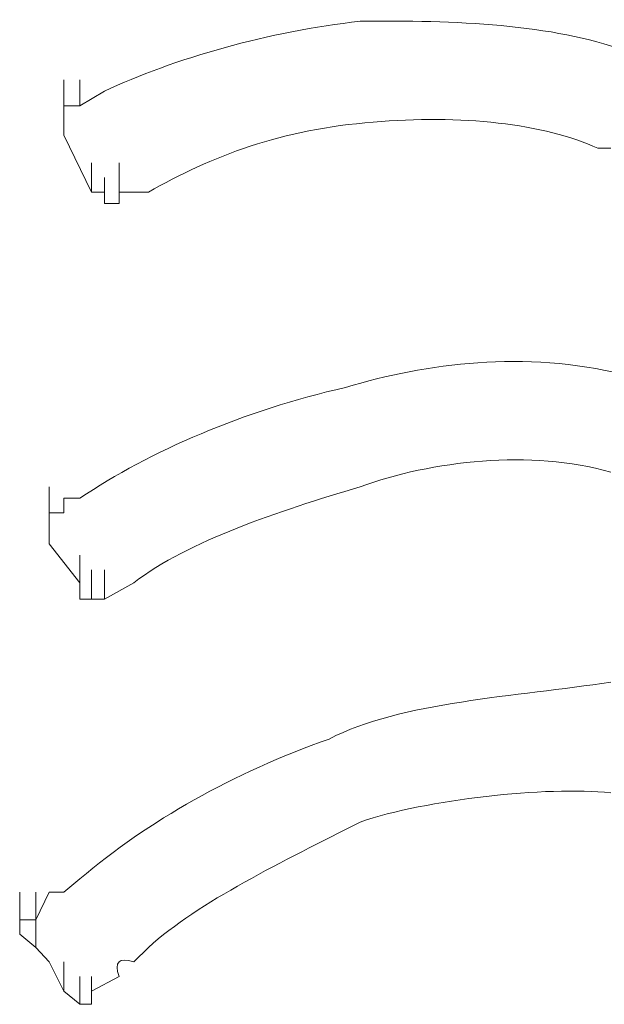
# Model space of a CAD drawing. Units: inches. Extents: x -1655 to 1145, y -1138 to 586.
# Drawn here: x -1047 to -1043, y -540 to -533 of the extents above; entities that cross this region are included whole.
import ezdxf

# ---------------------------------------------------------------- set-up
doc = ezdxf.new("R2010")
doc.units = ezdxf.units.IN
doc.header["$MEASUREMENT"] = 0
doc.layers.add('图层 1', color=7, linetype='Continuous')

msp = doc.modelspace()

# ---------------------------------------------------------------- linework, layer by layer
at = {"layer": '图层 1', "lineweight": 0}
for points in [[(-1046.3054, -533.8719), (-1046.3054, -533.6968)], [(-1046.3054, -533.8719), (-1046.3054, -533.6968)], [(-1046.3054, -533.8719), (-1046.3054, -533.6968)], [(-1046.3054, -533.8719), (-1046.3054, -533.6968)], [(-1046.3054, -533.8719), (-1046.3054, -533.6968)], [(-1046.3054, -533.8719), (-1046.3054, -533.6968)], [(-1046.3054, -533.8719), (-1046.3054, -533.6968)], [(-1046.3054, -533.8719), (-1046.3054, -533.6968)], [(-1046.3054, -533.8719), (-1046.3054, -533.6968)], [(-1046.3054, -533.8719), (-1046.3054, -533.6968)], [(-1046.3054, -533.8719), (-1046.3054, -533.6968)], [(-1046.3054, -533.8719), (-1046.3054, -533.6968)], [(-1046.3054, -533.8719), (-1046.3054, -533.6968)], [(-1046.3054, -533.8719), (-1046.3054, -533.6968)], [(-1046.3054, -533.8719), (-1046.3054, -533.6968)], [(-1046.3054, -533.8719), (-1046.3054, -533.6968)], [(-1046.3054, -533.8719), (-1046.3054, -533.6968)], [(-1046.3054, -533.8719), (-1046.3054, -533.6968)], [(-1046.3054, -533.8719), (-1046.3054, -533.6968)], [(-1046.3054, -533.8719), (-1046.3054, -533.6968)], [(-1046.196, -533.8719), (-1046.196, -533.6968)], [(-1046.196, -533.8719), (-1046.196, -533.6968)], [(-1046.196, -533.8719), (-1046.196, -533.6968)], [(-1046.196, -533.8719), (-1046.196, -533.6968)], [(-1046.196, -533.8719), (-1046.196, -533.6968)], [(-1046.196, -533.8719), (-1046.196, -533.6968)], [(-1046.196, -533.8719), (-1046.196, -533.6968)], [(-1046.196, -533.8719), (-1046.196, -533.6968)], [(-1046.196, -533.8719), (-1046.196, -533.6968)], [(-1046.3054, -533.9813), (-1046.3054, -533.7734)], [(-1046.3054, -533.9813), (-1046.3054, -533.7734)], [(-1046.3054, -533.9813), (-1046.3054, -533.7734)], [(-1046.3054, -533.9813), (-1046.3054, -533.7734)], [(-1046.3054, -533.9813), (-1046.3054, -533.7734)], [(-1046.3054, -533.9813), (-1046.3054, -533.7734)], [(-1046.3054, -533.9813), (-1046.3054, -533.7734)], [(-1046.3054, -533.9813), (-1046.3054, -533.7734)], [(-1046.3054, -533.9813), (-1046.3054, -533.7734)], [(-1046.3054, -533.9813), (-1046.3054, -533.7734)], [(-1046.3054, -533.9813), (-1046.3054, -533.7734)], [(-1046.3054, -533.9813), (-1046.3054, -533.7734)], [(-1046.3054, -533.9813), (-1046.3054, -533.7734)], [(-1046.3054, -533.9813), (-1046.3054, -533.7734)], [(-1046.3054, -533.9813), (-1046.3054, -533.7734)], [(-1046.3054, -533.9813), (-1046.3054, -533.7734)], [(-1046.3054, -533.9813), (-1046.3054, -533.7734)], [(-1046.3054, -533.9813), (-1046.3054, -533.7734)], [(-1046.3054, -533.9813), (-1046.3054, -533.7734)], [(-1046.3054, -533.9813), (-1046.3054, -533.7734)], [(-1046.3054, -533.9813), (-1046.3054, -533.7734)], [(-1046.3054, -533.9813), (-1046.3054, -533.7734)], [(-1046.3054, -533.9813), (-1046.3054, -533.7734)], [(-1046.3054, -533.9813), (-1046.3054, -533.7734)], [(-1046.3054, -533.9813), (-1046.3054, -533.7734)], [(-1046.3054, -533.9813), (-1046.3054, -533.7734)], [(-1046.3054, -533.9813), (-1046.3054, -533.7734)], [(-1046.3054, -533.9813), (-1046.3054, -533.7734)], [(-1046.3054, -533.9813), (-1046.3054, -533.7734)], [(-1046.3054, -533.9813), (-1046.3054, -533.7734)], [(-1046.3054, -533.9813), (-1046.3054, -533.7734)], [(-1046.3054, -533.9813), (-1046.3054, -533.7734)], [(-1046.3054, -533.9813), (-1046.3054, -533.7734)], [(-1046.3054, -533.9813), (-1046.3054, -533.7734)], [(-1046.3054, -533.9813), (-1046.3054, -533.7734)], [(-1046.3054, -533.9813), (-1046.3054, -533.7734)], [(-1046.3054, -533.9813), (-1046.3054, -533.7734)], [(-1046.3054, -533.9813), (-1046.3054, -533.7734)], [(-1046.3054, -533.9813), (-1046.3054, -533.7734)], [(-1046.3054, -533.9813), (-1046.3054, -533.7734)], [(-1046.3054, -533.9813), (-1046.3054, -533.7734)], [(-1046.3054, -533.9813), (-1046.3054, -533.7734)], [(-1046.3054, -533.9813), (-1046.3054, -533.7734)], [(-1046.3054, -533.9813), (-1046.3054, -533.7734)], [(-1046.3054, -533.9813), (-1046.3054, -533.7734)], [(-1046.3054, -533.9813), (-1046.3054, -533.7734)], [(-1046.3054, -533.9813), (-1046.3054, -533.7734)], [(-1046.3054, -533.9813), (-1046.3054, -533.7734)], [(-1046.196, -533.8719), (-1046.0319, -533.7734)], [(-1046.196, -533.8719), (-1046.3054, -533.8719)], [(-1046.3054, -533.8719), (-1046.3054, -533.9813)], [(-1046.3054, -534.0688), (-1046.3054, -533.8719)], [(-1046.3054, -534.0688), (-1046.3054, -533.8719)], [(-1046.3054, -534.0688), (-1046.3054, -533.8719)], [(-1046.3054, -534.0688), (-1046.3054, -533.8719)], [(-1046.3054, -534.0688), (-1046.3054, -533.8719)], [(-1046.3054, -534.0688), (-1046.3054, -533.8719)], [(-1046.3054, -534.0688), (-1046.3054, -533.8719)], [(-1046.3054, -534.0688), (-1046.3054, -533.8719)], [(-1046.3054, -534.0688), (-1046.3054, -533.8719)], [(-1046.3054, -534.0688), (-1046.3054, -533.8719)], [(-1046.3054, -534.0688), (-1046.3054, -533.8719)], [(-1046.3054, -534.0688), (-1046.3054, -533.8719)], [(-1046.3054, -534.0688), (-1046.3054, -533.8719)], [(-1046.3054, -534.0688), (-1046.3054, -533.8719)], [(-1046.3054, -534.0688), (-1046.3054, -533.8719)], [(-1046.3054, -534.0688), (-1046.3054, -533.8719)], [(-1046.3054, -534.0688), (-1046.3054, -533.8719)], [(-1046.3054, -534.0688), (-1046.3054, -533.8719)], [(-1046.3054, -534.0688), (-1046.3054, -533.8719)], [(-1046.3054, -534.0688), (-1046.3054, -533.8719)], [(-1046.3054, -534.0688), (-1046.3054, -533.8719)], [(-1046.3054, -533.9813), (-1046.3054, -534.0688)], [(-1046.3054, -534.0688), (-1046.1194, -534.4518)], [(-1042.6285, -534.1564), (-1042.7161, -534.1564)], [(-1046.1194, -534.4518), (-1046.1194, -534.2549)], [(-1046.1194, -534.4518), (-1046.1194, -534.2549)], [(-1046.1194, -534.4518), (-1046.1194, -534.2549)], [(-1046.1194, -534.4518), (-1046.1194, -534.2549)], [(-1046.1194, -534.4518), (-1046.1194, -534.2549)], [(-1046.1194, -534.4518), (-1046.1194, -534.2549)], [(-1046.1194, -534.4518), (-1046.1194, -534.2549)], [(-1046.1194, -534.4518), (-1046.1194, -534.2549)], [(-1046.1194, -534.4518), (-1046.1194, -534.2549)], [(-1046.1194, -534.4518), (-1046.1194, -534.2549)], [(-1046.1194, -534.4518), (-1046.1194, -534.2549)], [(-1046.1194, -534.4518), (-1046.1194, -534.2549)], [(-1046.1194, -534.4518), (-1046.1194, -534.2549)], [(-1046.1194, -534.4518), (-1046.1194, -534.2549)], [(-1046.1194, -534.4518), (-1046.1194, -534.2549)], [(-1046.1194, -534.4518), (-1046.1194, -534.2549)], [(-1046.1194, -534.4518), (-1046.1194, -534.2549)], [(-1046.1194, -534.4518), (-1046.1194, -534.2549)], [(-1046.1194, -534.4518), (-1046.1194, -534.2549)], [(-1046.1194, -534.4518), (-1046.1194, -534.2549)], [(-1046.1194, -534.4518), (-1046.1194, -534.2549)], [(-1046.1194, -534.4518), (-1046.1194, -534.2549)], [(-1046.1194, -534.4518), (-1046.1194, -534.2549)], [(-1046.1194, -534.4518), (-1046.1194, -534.2549)], [(-1046.1194, -534.4518), (-1046.1194, -534.2549)], [(-1046.1194, -534.4518), (-1046.1194, -534.2549)], [(-1046.1194, -534.4518), (-1046.1194, -534.2549)], [(-1046.1194, -534.4518), (-1046.1194, -534.2549)], [(-1046.1194, -534.4518), (-1046.1194, -534.2549)], [(-1046.1194, -534.4518), (-1046.1194, -534.2549)], [(-1046.1194, -534.4518), (-1046.1194, -534.2549)], [(-1046.1194, -534.4518), (-1046.1194, -534.2549)], [(-1046.1194, -534.4518), (-1046.1194, -534.2549)], [(-1046.1194, -534.4518), (-1046.1194, -534.2549)], [(-1046.1194, -534.4518), (-1046.1194, -534.2549)], [(-1046.1194, -534.4518), (-1046.1194, -534.2549)], [(-1046.1194, -534.4518), (-1046.1194, -534.2549)], [(-1046.1194, -534.4518), (-1046.1194, -534.2549)], [(-1046.1194, -534.4518), (-1046.1194, -534.2549)], [(-1046.1194, -534.4518), (-1046.1194, -534.2549)], [(-1046.1194, -534.4518), (-1046.1194, -534.2549)], [(-1046.1194, -534.4518), (-1046.1194, -534.2549)], [(-1046.1194, -534.4518), (-1046.1194, -534.2549)], [(-1046.1194, -534.4518), (-1046.1194, -534.2549)], [(-1046.1194, -534.4518), (-1046.1194, -534.2549)], [(-1046.1194, -534.4518), (-1046.1194, -534.2549)], [(-1045.9334, -534.4518), (-1045.9334, -534.2549)], [(-1045.9334, -534.4518), (-1045.9334, -534.2549)], [(-1045.9334, -534.4518), (-1045.9334, -534.2549)], [(-1045.9334, -534.4518), (-1045.9334, -534.2549)], [(-1046.0319, -534.5284), (-1046.0319, -534.3534)], [(-1046.0319, -534.5284), (-1046.0319, -534.3534)], [(-1046.0319, -534.5284), (-1046.0319, -534.3534)], [(-1046.0319, -534.5284), (-1046.0319, -534.3534)], [(-1046.0319, -534.5284), (-1046.0319, -534.3534)], [(-1046.0319, -534.5284), (-1046.0319, -534.3534)], [(-1046.0319, -534.5284), (-1046.0319, -534.3534)], [(-1046.0319, -534.5284), (-1046.0319, -534.3534)], [(-1046.0319, -534.5284), (-1046.0319, -534.3534)], [(-1046.0319, -534.5284), (-1046.0319, -534.3534)], [(-1046.0319, -534.5284), (-1046.0319, -534.3534)], [(-1046.0319, -534.5284), (-1046.0319, -534.3534)], [(-1046.0319, -534.5284), (-1046.0319, -534.3534)], [(-1046.0319, -534.5284), (-1046.0319, -534.3534)], [(-1046.0319, -534.5284), (-1046.0319, -534.3534)], [(-1046.0319, -534.5284), (-1046.0319, -534.3534)], [(-1046.0319, -534.5284), (-1046.0319, -534.3534)], [(-1046.0319, -534.5284), (-1046.0319, -534.3534)], [(-1046.0319, -534.5284), (-1046.0319, -534.3534)], [(-1046.0319, -534.5284), (-1046.0319, -534.3534)], [(-1046.0319, -534.5284), (-1046.0319, -534.3534)], [(-1046.0319, -534.5284), (-1046.0319, -534.3534)], [(-1046.0319, -534.5284), (-1046.0319, -534.3534)], [(-1046.0319, -534.5284), (-1046.0319, -534.3534)], [(-1046.0319, -534.5284), (-1046.0319, -534.3534)], [(-1046.0319, -534.5284), (-1046.0319, -534.3534)], [(-1046.0319, -534.5284), (-1046.0319, -534.3534)], [(-1046.0319, -534.5284), (-1046.0319, -534.3534)], [(-1046.0319, -534.5284), (-1046.0319, -534.3534)], [(-1046.0319, -534.5284), (-1046.0319, -534.3534)], [(-1046.0319, -534.5284), (-1046.0319, -534.3534)], [(-1046.0319, -534.5284), (-1046.0319, -534.3534)], [(-1046.0319, -534.5284), (-1046.0319, -534.3534)], [(-1046.0319, -534.5284), (-1046.0319, -534.3534)], [(-1046.0319, -534.5284), (-1046.0319, -534.3534)], [(-1046.0319, -534.5284), (-1046.0319, -534.3534)], [(-1046.0319, -534.5284), (-1046.0319, -534.3534)], [(-1046.0319, -534.5284), (-1046.0319, -534.3534)], [(-1046.0319, -534.5284), (-1046.0319, -534.3534)], [(-1046.0319, -534.5284), (-1046.0319, -534.3534)], [(-1046.0319, -534.5284), (-1046.0319, -534.3534)], [(-1046.0319, -534.5284), (-1046.0319, -534.3534)], [(-1046.0319, -534.5284), (-1046.0319, -534.3534)], [(-1046.0319, -534.5284), (-1046.0319, -534.3534)], [(-1045.9334, -534.5284), (-1045.9334, -534.3534)], [(-1045.9334, -534.5284), (-1045.9334, -534.3534)], [(-1046.1194, -534.4518), (-1046.0319, -534.4518)], [(-1046.0319, -534.4518), (-1046.0319, -534.5284)], [(-1045.9334, -534.5284), (-1045.9334, -534.4518)], [(-1045.9334, -534.4518), (-1045.7364, -534.4518)], [(-1046.0319, -534.5284), (-1045.9334, -534.5284)], [(-1046.4039, -536.6076), (-1046.4039, -536.4326)], [(-1046.4039, -536.6076), (-1046.4039, -536.4326)], [(-1046.4039, -536.6076), (-1046.4039, -536.4326)], [(-1046.4039, -536.6076), (-1046.4039, -536.4326)], [(-1046.4039, -536.6076), (-1046.4039, -536.4326)], [(-1046.4039, -536.6076), (-1046.4039, -536.4326)], [(-1046.4039, -536.6076), (-1046.4039, -536.4326)], [(-1046.4039, -536.6076), (-1046.4039, -536.4326)], [(-1046.4039, -536.6076), (-1046.4039, -536.4326)], [(-1046.4039, -536.6076), (-1046.4039, -536.4326)], [(-1046.4039, -536.6076), (-1046.4039, -536.4326)], [(-1046.4039, -536.6076), (-1046.4039, -536.4326)], [(-1046.4039, -536.6076), (-1046.4039, -536.4326)], [(-1046.4039, -536.6076), (-1046.4039, -536.4326)], [(-1046.4039, -536.6076), (-1046.4039, -536.4326)], [(-1046.4039, -536.6076), (-1046.4039, -536.4326)], [(-1046.4039, -536.6076), (-1046.4039, -536.4326)], [(-1046.4039, -536.6076), (-1046.4039, -536.4326)], [(-1046.4039, -536.6076), (-1046.4039, -536.4326)], [(-1046.4039, -536.6076), (-1046.4039, -536.4326)], [(-1046.4039, -536.6076), (-1046.4039, -536.4326)], [(-1046.4039, -536.6076), (-1046.4039, -536.4326)], [(-1046.4039, -536.6076), (-1046.4039, -536.4326)], [(-1046.4039, -536.6076), (-1046.4039, -536.4326)], [(-1046.4039, -536.6076), (-1046.4039, -536.4326)], [(-1046.4039, -536.6076), (-1046.4039, -536.4326)], [(-1046.4039, -536.6076), (-1046.4039, -536.4326)], [(-1046.4039, -536.6076), (-1046.4039, -536.4326)], [(-1046.4039, -536.6076), (-1046.4039, -536.4326)], [(-1046.4039, -536.6076), (-1046.4039, -536.4326)], [(-1046.4039, -536.6076), (-1046.4039, -536.4326)], [(-1046.4039, -536.6076), (-1046.4039, -536.4326)], [(-1046.4039, -536.6076), (-1046.4039, -536.4326)], [(-1046.4039, -536.6076), (-1046.4039, -536.4326)], [(-1046.4039, -536.6076), (-1046.4039, -536.4326)], [(-1046.4039, -536.6076), (-1046.4039, -536.4326)], [(-1046.4039, -536.6076), (-1046.4039, -536.4326)], [(-1046.4039, -536.6076), (-1046.4039, -536.4326)], [(-1046.4039, -536.6076), (-1046.4039, -536.4326)], [(-1046.4039, -536.6076), (-1046.4039, -536.4326)], [(-1046.4039, -536.6076), (-1046.4039, -536.4326)], [(-1046.4039, -536.6076), (-1046.4039, -536.4326)], [(-1046.4039, -536.6076), (-1046.4039, -536.4326)], [(-1046.4039, -536.6076), (-1046.4039, -536.4326)], [(-1046.4039, -536.6076), (-1046.4039, -536.4326)], [(-1046.4039, -536.6076), (-1046.4039, -536.4326)], [(-1046.4039, -536.6952), (-1046.4039, -536.5092)], [(-1046.4039, -536.6952), (-1046.4039, -536.5092)], [(-1046.4039, -536.6952), (-1046.4039, -536.5092)], [(-1046.4039, -536.6952), (-1046.4039, -536.5092)], [(-1046.4039, -536.6952), (-1046.4039, -536.5092)], [(-1046.4039, -536.6952), (-1046.4039, -536.5092)], [(-1046.4039, -536.6952), (-1046.4039, -536.5092)], [(-1046.4039, -536.6952), (-1046.4039, -536.5092)], [(-1046.4039, -536.6952), (-1046.4039, -536.5092)], [(-1046.4039, -536.6952), (-1046.4039, -536.5092)], [(-1046.4039, -536.6952), (-1046.4039, -536.5092)], [(-1046.4039, -536.6952), (-1046.4039, -536.5092)], [(-1046.4039, -536.6952), (-1046.4039, -536.5092)], [(-1046.4039, -536.6952), (-1046.4039, -536.5092)], [(-1046.4039, -536.6952), (-1046.4039, -536.5092)], [(-1046.4039, -536.6952), (-1046.4039, -536.5092)], [(-1046.4039, -536.6952), (-1046.4039, -536.5092)], [(-1046.4039, -536.6952), (-1046.4039, -536.5092)], [(-1046.4039, -536.6952), (-1046.4039, -536.5092)], [(-1046.4039, -536.6952), (-1046.4039, -536.5092)], [(-1046.4039, -536.6952), (-1046.4039, -536.5092)], [(-1046.4039, -536.6952), (-1046.4039, -536.5092)], [(-1046.4039, -536.6952), (-1046.4039, -536.5092)], [(-1046.4039, -536.6952), (-1046.4039, -536.5092)], [(-1046.4039, -536.6952), (-1046.4039, -536.5092)], [(-1046.4039, -536.6952), (-1046.4039, -536.5092)], [(-1046.4039, -536.6952), (-1046.4039, -536.5092)], [(-1046.4039, -536.6952), (-1046.4039, -536.5092)], [(-1046.4039, -536.6952), (-1046.4039, -536.5092)], [(-1046.4039, -536.6952), (-1046.4039, -536.5092)], [(-1046.4039, -536.6952), (-1046.4039, -536.5092)], [(-1046.4039, -536.6952), (-1046.4039, -536.5092)], [(-1046.4039, -536.6952), (-1046.4039, -536.5092)], [(-1046.4039, -536.6952), (-1046.4039, -536.5092)], [(-1046.4039, -536.6952), (-1046.4039, -536.5092)], [(-1046.4039, -536.6952), (-1046.4039, -536.5092)], [(-1046.4039, -536.6952), (-1046.4039, -536.5092)], [(-1046.4039, -536.6952), (-1046.4039, -536.5092)], [(-1046.4039, -536.6952), (-1046.4039, -536.5092)], [(-1046.4039, -536.6952), (-1046.4039, -536.5092)], [(-1046.4039, -536.6952), (-1046.4039, -536.5092)], [(-1046.4039, -536.6952), (-1046.4039, -536.5092)], [(-1046.4039, -536.6952), (-1046.4039, -536.5092)], [(-1046.4039, -536.6952), (-1046.4039, -536.5092)], [(-1046.4039, -536.6952), (-1046.4039, -536.5092)], [(-1046.3054, -536.5092), (-1046.196, -536.5092)], [(-1046.3054, -536.6076), (-1046.3054, -536.5092)], [(-1046.4039, -536.6076), (-1046.3054, -536.6076)], [(-1046.4039, -536.6076), (-1046.4039, -536.6952)], [(-1046.4039, -536.8156), (-1046.4039, -536.6076)], [(-1046.4039, -536.8156), (-1046.4039, -536.6076)], [(-1046.4039, -536.8156), (-1046.4039, -536.6076)], [(-1046.4039, -536.8156), (-1046.4039, -536.6076)], [(-1046.4039, -536.8156), (-1046.4039, -536.6076)], [(-1046.4039, -536.8156), (-1046.4039, -536.6076)], [(-1046.4039, -536.8156), (-1046.4039, -536.6076)], [(-1046.4039, -536.8156), (-1046.4039, -536.6076)], [(-1046.4039, -536.8156), (-1046.4039, -536.6076)], [(-1046.4039, -536.8156), (-1046.4039, -536.6076)], [(-1046.4039, -536.6952), (-1046.4039, -536.8156)], [(-1046.4039, -536.8156), (-1046.196, -537.0782)], [(-1046.196, -537.0782), (-1046.196, -536.8922)], [(-1046.196, -537.0782), (-1046.196, -536.8922)], [(-1046.196, -537.0782), (-1046.196, -536.8922)], [(-1046.196, -537.0782), (-1046.196, -536.8922)], [(-1046.196, -537.0782), (-1046.196, -536.8922)], [(-1046.196, -537.0782), (-1046.196, -536.8922)], [(-1046.196, -537.1876), (-1046.196, -536.9907)], [(-1046.196, -537.1876), (-1046.196, -536.9907)], [(-1046.196, -537.1876), (-1046.196, -536.9907)], [(-1046.196, -537.1876), (-1046.196, -536.9907)], [(-1046.196, -537.1876), (-1046.196, -536.9907)], [(-1046.196, -537.1876), (-1046.196, -536.9907)], [(-1046.196, -537.1876), (-1046.196, -536.9907)], [(-1046.196, -537.1876), (-1046.196, -536.9907)], [(-1046.196, -537.1876), (-1046.196, -536.9907)], [(-1046.196, -537.1876), (-1046.196, -536.9907)], [(-1046.196, -537.1876), (-1046.196, -536.9907)], [(-1046.196, -537.1876), (-1046.196, -536.9907)], [(-1046.196, -537.1876), (-1046.196, -536.9907)], [(-1046.196, -537.1876), (-1046.196, -536.9907)], [(-1046.196, -537.1876), (-1046.196, -536.9907)], [(-1046.196, -537.1876), (-1046.196, -536.9907)], [(-1046.196, -537.1876), (-1046.196, -536.9907)], [(-1046.196, -537.1876), (-1046.196, -536.9907)], [(-1046.196, -537.1876), (-1046.196, -536.9907)], [(-1046.196, -537.1876), (-1046.196, -536.9907)], [(-1046.196, -537.1876), (-1046.196, -536.9907)], [(-1046.196, -537.1876), (-1046.196, -536.9907)], [(-1046.196, -537.1876), (-1046.196, -536.9907)], [(-1046.196, -537.1876), (-1046.196, -536.9907)], [(-1046.196, -537.1876), (-1046.196, -536.9907)], [(-1046.196, -537.1876), (-1046.196, -536.9907)], [(-1046.196, -537.1876), (-1046.196, -536.9907)], [(-1046.196, -537.1876), (-1046.196, -536.9907)], [(-1046.196, -537.1876), (-1046.196, -536.9907)], [(-1046.196, -537.1876), (-1046.196, -536.9907)], [(-1046.196, -537.1876), (-1046.196, -536.9907)], [(-1046.196, -537.1876), (-1046.196, -536.9907)], [(-1046.196, -537.1876), (-1046.196, -536.9907)], [(-1046.196, -537.1876), (-1046.196, -536.9907)], [(-1046.196, -537.1876), (-1046.196, -536.9907)], [(-1046.196, -537.1876), (-1046.196, -536.9907)], [(-1046.196, -537.1876), (-1046.196, -536.9907)], [(-1046.1194, -537.1876), (-1046.1194, -536.9907)], [(-1046.1194, -537.1876), (-1046.1194, -536.9907)], [(-1046.1194, -537.1876), (-1046.1194, -536.9907)], [(-1046.1194, -537.1876), (-1046.1194, -536.9907)], [(-1046.1194, -537.1876), (-1046.1194, -536.9907)], [(-1046.1194, -537.1876), (-1046.1194, -536.9907)], [(-1046.1194, -537.1876), (-1046.1194, -536.9907)], [(-1046.1194, -537.1876), (-1046.1194, -536.9907)], [(-1046.1194, -537.1876), (-1046.1194, -536.9907)], [(-1046.1194, -537.1876), (-1046.1194, -536.9907)], [(-1046.1194, -537.1876), (-1046.1194, -536.9907)], [(-1046.1194, -537.1876), (-1046.1194, -536.9907)], [(-1046.1194, -537.1876), (-1046.1194, -536.9907)], [(-1046.1194, -537.1876), (-1046.1194, -536.9907)], [(-1046.1194, -537.1876), (-1046.1194, -536.9907)], [(-1046.1194, -537.1876), (-1046.1194, -536.9907)], [(-1046.1194, -537.1876), (-1046.1194, -536.9907)], [(-1046.1194, -537.1876), (-1046.1194, -536.9907)], [(-1046.1194, -537.1876), (-1046.1194, -536.9907)], [(-1046.1194, -537.1876), (-1046.1194, -536.9907)], [(-1046.1194, -537.1876), (-1046.1194, -536.9907)], [(-1046.1194, -537.1876), (-1046.1194, -536.9907)], [(-1046.1194, -537.1876), (-1046.1194, -536.9907)], [(-1046.1194, -537.1876), (-1046.1194, -536.9907)], [(-1046.1194, -537.1876), (-1046.1194, -536.9907)], [(-1046.1194, -537.1876), (-1046.1194, -536.9907)], [(-1046.1194, -537.1876), (-1046.1194, -536.9907)], [(-1046.1194, -537.1876), (-1046.1194, -536.9907)], [(-1046.1194, -537.1876), (-1046.1194, -536.9907)], [(-1046.1194, -537.1876), (-1046.1194, -536.9907)], [(-1046.1194, -537.1876), (-1046.1194, -536.9907)], [(-1046.1194, -537.1876), (-1046.1194, -536.9907)], [(-1046.1194, -537.1876), (-1046.1194, -536.9907)], [(-1046.1194, -537.1876), (-1046.1194, -536.9907)], [(-1046.1194, -537.1876), (-1046.1194, -536.9907)], [(-1046.1194, -537.1876), (-1046.1194, -536.9907)], [(-1046.1194, -537.1876), (-1046.1194, -536.9907)], [(-1046.1194, -537.1876), (-1046.1194, -536.9907)], [(-1046.1194, -537.1876), (-1046.1194, -536.9907)], [(-1046.1194, -537.1876), (-1046.1194, -536.9907)], [(-1046.1194, -537.1876), (-1046.1194, -536.9907)], [(-1046.1194, -537.1876), (-1046.1194, -536.9907)], [(-1046.1194, -537.1876), (-1046.1194, -536.9907)], [(-1046.1194, -537.1876), (-1046.1194, -536.9907)], [(-1046.1194, -537.1876), (-1046.1194, -536.9907)], [(-1046.1194, -537.1876), (-1046.1194, -536.9907)], [(-1046.1194, -537.1876), (-1046.1194, -536.9907)], [(-1046.0319, -537.1876), (-1046.0319, -536.9907)], [(-1046.0319, -537.1876), (-1046.0319, -536.9907)], [(-1046.0319, -537.1876), (-1046.0319, -536.9907)], [(-1046.0319, -537.1876), (-1046.0319, -536.9907)], [(-1046.0319, -537.1876), (-1046.0319, -536.9907)], [(-1046.0319, -537.1876), (-1046.0319, -536.9907)], [(-1046.0319, -537.1876), (-1046.0319, -536.9907)], [(-1046.0319, -537.1876), (-1046.0319, -536.9907)], [(-1046.0319, -537.1876), (-1046.0319, -536.9907)], [(-1046.196, -537.0782), (-1046.196, -537.1876)], [(-1046.0319, -537.1876), (-1045.8349, -537.0782)], [(-1046.196, -537.1876), (-1046.1194, -537.1876)], [(-1046.1194, -537.1876), (-1046.0319, -537.1876)], [(-1046.3054, -539.1574), (-1046.196, -539.0699)], [(-1046.6009, -539.3434), (-1046.6009, -539.1574)], [(-1046.6009, -539.3434), (-1046.6009, -539.1574)], [(-1046.6009, -539.3434), (-1046.6009, -539.1574)], [(-1046.6009, -539.3434), (-1046.6009, -539.1574)], [(-1046.6009, -539.3434), (-1046.6009, -539.1574)], [(-1046.6009, -539.3434), (-1046.6009, -539.1574)], [(-1046.6009, -539.3434), (-1046.6009, -539.1574)], [(-1046.6009, -539.3434), (-1046.6009, -539.1574)], [(-1046.6009, -539.3434), (-1046.6009, -539.1574)], [(-1046.6009, -539.3434), (-1046.6009, -539.1574)], [(-1046.6009, -539.3434), (-1046.6009, -539.1574)], [(-1046.6009, -539.3434), (-1046.6009, -539.1574)], [(-1046.6009, -539.3434), (-1046.6009, -539.1574)], [(-1046.6009, -539.3434), (-1046.6009, -539.1574)], [(-1046.6009, -539.3434), (-1046.6009, -539.1574)], [(-1046.6009, -539.3434), (-1046.6009, -539.1574)], [(-1046.6009, -539.3434), (-1046.6009, -539.1574)], [(-1046.6009, -539.3434), (-1046.6009, -539.1574)], [(-1046.6009, -539.3434), (-1046.6009, -539.1574)], [(-1046.6009, -539.3434), (-1046.6009, -539.1574)], [(-1046.6009, -539.3434), (-1046.6009, -539.1574)], [(-1046.6009, -539.3434), (-1046.6009, -539.1574)], [(-1046.6009, -539.3434), (-1046.6009, -539.1574)], [(-1046.6009, -539.3434), (-1046.6009, -539.1574)], [(-1046.6009, -539.3434), (-1046.6009, -539.1574)], [(-1046.6009, -539.3434), (-1046.6009, -539.1574)], [(-1046.6009, -539.3434), (-1046.6009, -539.1574)], [(-1046.6009, -539.3434), (-1046.6009, -539.1574)], [(-1046.6009, -539.3434), (-1046.6009, -539.1574)], [(-1046.6009, -539.3434), (-1046.6009, -539.1574)], [(-1046.6009, -539.3434), (-1046.6009, -539.1574)], [(-1046.6009, -539.3434), (-1046.6009, -539.1574)], [(-1046.6009, -539.3434), (-1046.6009, -539.1574)], [(-1046.6009, -539.3434), (-1046.6009, -539.1574)], [(-1046.6009, -539.3434), (-1046.6009, -539.1574)], [(-1046.6009, -539.3434), (-1046.6009, -539.1574)], [(-1046.6009, -539.3434), (-1046.6009, -539.1574)], [(-1046.4915, -539.3434), (-1046.4039, -539.1574)], [(-1046.4915, -539.3434), (-1046.4915, -539.1574)], [(-1046.4039, -539.1574), (-1046.3054, -539.1574)], [(-1046.6009, -539.4419), (-1046.6009, -539.2559)], [(-1046.6009, -539.4419), (-1046.6009, -539.2559)], [(-1046.6009, -539.4419), (-1046.6009, -539.2559)], [(-1046.6009, -539.4419), (-1046.6009, -539.2559)], [(-1046.6009, -539.4419), (-1046.6009, -539.2559)], [(-1046.6009, -539.4419), (-1046.6009, -539.2559)], [(-1046.6009, -539.4419), (-1046.6009, -539.2559)], [(-1046.6009, -539.4419), (-1046.6009, -539.2559)], [(-1046.6009, -539.4419), (-1046.6009, -539.2559)], [(-1046.6009, -539.4419), (-1046.6009, -539.2559)], [(-1046.6009, -539.4419), (-1046.6009, -539.2559)], [(-1046.6009, -539.4419), (-1046.6009, -539.2559)], [(-1046.6009, -539.4419), (-1046.6009, -539.2559)], [(-1046.6009, -539.4419), (-1046.6009, -539.2559)], [(-1046.6009, -539.4419), (-1046.6009, -539.2559)], [(-1046.6009, -539.4419), (-1046.6009, -539.2559)], [(-1046.6009, -539.4419), (-1046.6009, -539.2559)], [(-1046.6009, -539.4419), (-1046.6009, -539.2559)], [(-1046.6009, -539.4419), (-1046.6009, -539.2559)], [(-1046.6009, -539.4419), (-1046.6009, -539.2559)], [(-1046.6009, -539.4419), (-1046.6009, -539.2559)], [(-1046.6009, -539.4419), (-1046.6009, -539.2559)], [(-1046.6009, -539.4419), (-1046.6009, -539.2559)], [(-1046.6009, -539.4419), (-1046.6009, -539.2559)], [(-1046.6009, -539.4419), (-1046.6009, -539.2559)], [(-1046.6009, -539.4419), (-1046.6009, -539.2559)], [(-1046.6009, -539.4419), (-1046.6009, -539.2559)], [(-1046.6009, -539.4419), (-1046.6009, -539.2559)], [(-1046.6009, -539.4419), (-1046.6009, -539.2559)], [(-1046.6009, -539.4419), (-1046.6009, -539.2559)], [(-1046.6009, -539.4419), (-1046.6009, -539.2559)], [(-1046.6009, -539.4419), (-1046.6009, -539.2559)], [(-1046.6009, -539.4419), (-1046.6009, -539.2559)], [(-1046.6009, -539.4419), (-1046.6009, -539.2559)], [(-1046.6009, -539.4419), (-1046.6009, -539.2559)], [(-1046.6009, -539.4419), (-1046.6009, -539.2559)], [(-1046.6009, -539.4419), (-1046.6009, -539.2559)], [(-1046.6009, -539.4419), (-1046.6009, -539.2559)], [(-1046.6009, -539.4419), (-1046.6009, -539.2559)], [(-1046.6009, -539.4419), (-1046.6009, -539.2559)], [(-1046.6009, -539.4419), (-1046.6009, -539.2559)], [(-1046.6009, -539.4419), (-1046.6009, -539.2559)], [(-1046.6009, -539.4419), (-1046.6009, -539.2559)], [(-1046.6009, -539.4419), (-1046.6009, -539.2559)], [(-1046.6009, -539.4419), (-1046.6009, -539.2559)], [(-1046.6009, -539.4419), (-1046.6009, -539.2559)], [(-1046.6009, -539.4419), (-1046.6009, -539.2559)], [(-1046.6009, -539.4419), (-1046.6009, -539.2559)], [(-1046.6009, -539.4419), (-1046.6009, -539.2559)], [(-1046.6009, -539.4419), (-1046.6009, -539.2559)], [(-1046.6009, -539.4419), (-1046.6009, -539.2559)], [(-1046.6009, -539.4419), (-1046.6009, -539.2559)], [(-1046.6009, -539.4419), (-1046.6009, -539.2559)], [(-1046.6009, -539.4419), (-1046.6009, -539.2559)], [(-1046.6009, -539.4419), (-1046.6009, -539.2559)], [(-1046.6009, -539.4419), (-1046.6009, -539.2559)], [(-1046.6009, -539.4419), (-1046.6009, -539.2559)], [(-1046.6009, -539.4419), (-1046.6009, -539.2559)], [(-1046.6009, -539.4419), (-1046.6009, -539.2559)], [(-1046.6009, -539.4419), (-1046.6009, -539.2559)], [(-1046.6009, -539.4419), (-1046.6009, -539.2559)], [(-1046.6009, -539.3434), (-1046.4915, -539.3434)], [(-1046.6009, -539.3434), (-1046.6009, -539.4419)], [(-1046.4915, -539.5295), (-1046.4915, -539.3434)], [(-1046.6009, -539.4419), (-1046.4915, -539.5295)], [(-1046.4915, -539.5295), (-1046.4039, -539.628)], [(-1045.8349, -539.628), (-1045.7364, -539.5295)], [(-1046.4039, -539.628), (-1046.3054, -539.8249)], [(-1046.3054, -539.8249), (-1046.3054, -539.628)], [(-1046.3054, -539.8249), (-1046.3054, -539.628)], [(-1046.3054, -539.8249), (-1046.3054, -539.628)], [(-1046.3054, -539.8249), (-1046.3054, -539.628)], [(-1046.3054, -539.8249), (-1046.3054, -539.628)], [(-1046.3054, -539.8249), (-1046.3054, -539.628)], [(-1046.3054, -539.8249), (-1046.3054, -539.628)], [(-1046.3054, -539.8249), (-1046.3054, -539.628)], [(-1046.3054, -539.8249), (-1046.3054, -539.628)], [(-1046.3054, -539.8249), (-1046.3054, -539.628)], [(-1046.3054, -539.8249), (-1046.3054, -539.628)], [(-1046.3054, -539.8249), (-1046.3054, -539.628)], [(-1046.3054, -539.8249), (-1046.3054, -539.628)], [(-1046.3054, -539.8249), (-1046.3054, -539.628)], [(-1046.196, -539.9125), (-1046.196, -539.7265)], [(-1046.196, -539.9125), (-1046.196, -539.7265)], [(-1046.196, -539.9125), (-1046.196, -539.7265)], [(-1046.196, -539.9125), (-1046.196, -539.7265)], [(-1046.196, -539.9125), (-1046.196, -539.7265)], [(-1046.196, -539.9125), (-1046.196, -539.7265)], [(-1046.196, -539.9125), (-1046.196, -539.7265)], [(-1046.196, -539.9125), (-1046.196, -539.7265)], [(-1046.196, -539.9125), (-1046.196, -539.7265)], [(-1046.196, -539.9125), (-1046.196, -539.7265)], [(-1046.196, -539.9125), (-1046.196, -539.7265)], [(-1046.196, -539.9125), (-1046.196, -539.7265)], [(-1046.196, -539.9125), (-1046.196, -539.7265)], [(-1046.196, -539.9125), (-1046.196, -539.7265)], [(-1046.196, -539.9125), (-1046.196, -539.7265)], [(-1046.196, -539.9125), (-1046.196, -539.7265)], [(-1046.196, -539.9125), (-1046.196, -539.7265)], [(-1046.196, -539.9125), (-1046.196, -539.7265)], [(-1046.196, -539.9125), (-1046.196, -539.7265)], [(-1046.196, -539.9125), (-1046.196, -539.7265)], [(-1046.196, -539.9125), (-1046.196, -539.7265)], [(-1046.196, -539.9125), (-1046.196, -539.7265)], [(-1046.196, -539.9125), (-1046.196, -539.7265)], [(-1046.196, -539.9125), (-1046.196, -539.7265)], [(-1046.196, -539.9125), (-1046.196, -539.7265)], [(-1046.196, -539.9125), (-1046.196, -539.7265)], [(-1046.196, -539.9125), (-1046.196, -539.7265)], [(-1046.196, -539.9125), (-1046.196, -539.7265)], [(-1046.196, -539.9125), (-1046.196, -539.7265)], [(-1046.196, -539.9125), (-1046.196, -539.7265)], [(-1046.196, -539.9125), (-1046.196, -539.7265)], [(-1046.196, -539.9125), (-1046.196, -539.7265)], [(-1046.196, -539.9125), (-1046.196, -539.7265)], [(-1046.196, -539.9125), (-1046.196, -539.7265)], [(-1046.196, -539.9125), (-1046.196, -539.7265)], [(-1046.196, -539.9125), (-1046.196, -539.7265)], [(-1046.196, -539.9125), (-1046.196, -539.7265)], [(-1046.196, -539.9125), (-1046.196, -539.7265)], [(-1046.196, -539.9125), (-1046.196, -539.7265)], [(-1046.196, -539.9125), (-1046.196, -539.7265)], [(-1046.196, -539.9125), (-1046.196, -539.7265)], [(-1046.196, -539.9125), (-1046.196, -539.7265)], [(-1046.196, -539.9125), (-1046.196, -539.7265)], [(-1046.196, -539.9125), (-1046.196, -539.7265)], [(-1046.196, -539.9125), (-1046.196, -539.7265)], [(-1046.196, -539.9125), (-1046.196, -539.7265)], [(-1046.196, -539.9125), (-1046.196, -539.7265)], [(-1046.196, -539.9125), (-1046.196, -539.7265)], [(-1046.196, -539.9125), (-1046.196, -539.7265)], [(-1046.196, -539.9125), (-1046.196, -539.7265)], [(-1046.196, -539.9125), (-1046.196, -539.7265)], [(-1046.196, -539.9125), (-1046.196, -539.7265)], [(-1046.196, -539.9125), (-1046.196, -539.7265)], [(-1046.196, -539.9125), (-1046.196, -539.7265)], [(-1046.196, -539.9125), (-1046.196, -539.7265)], [(-1046.196, -539.9125), (-1046.196, -539.7265)], [(-1046.196, -539.9125), (-1046.196, -539.7265)], [(-1046.196, -539.9125), (-1046.196, -539.7265)], [(-1046.196, -539.9125), (-1046.196, -539.7265)], [(-1046.196, -539.9125), (-1046.196, -539.7265)], [(-1046.196, -539.9125), (-1046.196, -539.7265)], [(-1046.196, -539.9125), (-1046.196, -539.7265)], [(-1046.196, -539.9125), (-1046.196, -539.7265)], [(-1046.1194, -539.8249), (-1045.9334, -539.7265)], [(-1046.1194, -539.9125), (-1046.1194, -539.7265)], [(-1046.1194, -539.9125), (-1046.1194, -539.7265)], [(-1046.1194, -539.9125), (-1046.1194, -539.7265)], [(-1046.1194, -539.9125), (-1046.1194, -539.7265)], [(-1046.1194, -539.9125), (-1046.1194, -539.7265)], [(-1046.1194, -539.9125), (-1046.1194, -539.7265)], [(-1046.1194, -539.9125), (-1046.1194, -539.7265)], [(-1046.1194, -539.9125), (-1046.1194, -539.7265)], [(-1046.1194, -539.9125), (-1046.1194, -539.7265)], [(-1046.1194, -539.9125), (-1046.1194, -539.7265)], [(-1046.1194, -539.9125), (-1046.1194, -539.7265)], [(-1046.1194, -539.9125), (-1046.1194, -539.7265)], [(-1046.1194, -539.9125), (-1046.1194, -539.7265)], [(-1046.1194, -539.9125), (-1046.1194, -539.7265)], [(-1046.1194, -539.9125), (-1046.1194, -539.7265)], [(-1046.1194, -539.9125), (-1046.1194, -539.7265)], [(-1046.1194, -539.9125), (-1046.1194, -539.7265)], [(-1046.1194, -539.9125), (-1046.1194, -539.7265)], [(-1046.1194, -539.9125), (-1046.1194, -539.7265)], [(-1046.1194, -539.9125), (-1046.1194, -539.7265)], [(-1046.3054, -539.8249), (-1046.196, -539.9125)], [(-1046.1194, -539.9125), (-1046.1194, -539.8249)], [(-1046.196, -539.9125), (-1046.1194, -539.9125)]]:
    msp.add_lwpolyline(points, dxfattribs=at)
for points in [[(-1044.3138, -533.3028), (-1044.9157, -533.3685), (-1045.5723, -533.5545), (-1046.0319, -533.7734)], [(-1042.541, -533.4998), (-1043.0006, -533.3247), (-1043.69, -533.2919), (-1044.3138, -533.3028)], [(-1042.7161, -534.1564), (-1043.0663, -533.9922), (-1043.6463, -533.9266), (-1044.2262, -533.9813)], [(-1044.2262, -533.9813), (-1044.8281, -534.0251), (-1045.3206, -534.2111), (-1045.7364, -534.4518)], [(-1042.541, -535.6775), (-1043.2085, -535.5133), (-1043.8651, -535.6009), (-1044.4123, -535.765)], [(-1044.4123, -535.765), (-1045.0908, -535.9182), (-1045.7255, -536.1918), (-1046.196, -536.5092)], [(-1042.6285, -536.3341), (-1043.1648, -536.1809), (-1043.8323, -536.2575), (-1044.3138, -536.4326)], [(-1044.3138, -536.4326), (-1044.8609, -536.5967), (-1045.4628, -536.7937), (-1045.8349, -537.0782)], [(-1042.6285, -537.7457), (-1043.2632, -537.8442), (-1044.0402, -537.8771), (-1044.5217, -538.1287)], [(-1044.5217, -538.1287), (-1045.1674, -538.3586), (-1045.7364, -538.6759), (-1046.196, -539.0699)], [(-1042.6285, -538.4899), (-1043.0663, -538.4461), (-1043.8651, -538.5336), (-1044.3138, -538.6869)], [(-1044.3138, -538.6869), (-1044.8281, -538.9495), (-1045.3972, -539.2231), (-1045.7364, -539.5295)], [(-1045.9334, -539.7265), (-1045.9662, -539.628), (-1045.9334, -539.5951), (-1045.8349, -539.628)]]:
    msp.add_open_spline(points, degree=3, dxfattribs=at)

doc.saveas('drawing.dxf')
